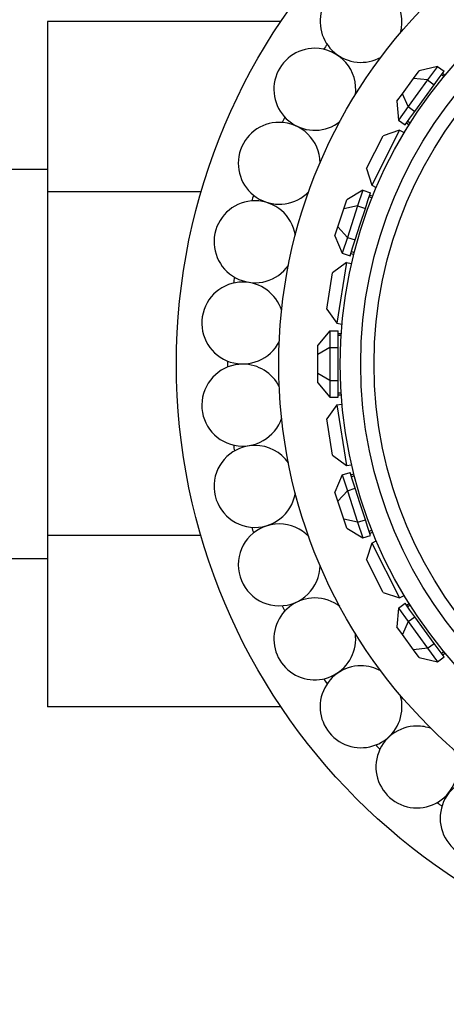
# Model space of a CAD drawing. Units: millimetres. Extents: x 0 to 1453, y 0 to 1728.
# Drawn here: x 799 to 820, y 582 to 630 of the extents above; entities that cross this region are included whole.
import ezdxf
from ezdxf import colors
from ezdxf.entities.mleader import LeaderData, LeaderLine
from ezdxf.math import Vec2, Vec3

# ---------------------------------------------------------------- set-up
doc = ezdxf.new("R2010")
doc.units = ezdxf.units.MM
doc.layers.add('DV5_Défaut', color=7, linetype='Continuous')
doc.layers.add('Défaut', color=7, linetype='Continuous')

# ---------------------------------------------------------------- blocks, each defined once
blk = doc.blocks.new('_DOT')
at = {"color": 0}
blk.add_line((0, 0), (-1, 0), dxfattribs=at)
at = {"color": 0, "const_width": 0.333}
blk.add_lwpolyline([(-0.1665, 0, 1), (0.1665, 0, 1)], format="xyb", close=True, dxfattribs=at)
blk = doc.blocks.new('SE4')
at = {"layer": 'DV5_Défaut', "color": 7, "linetype": 'Continuous'}
for p, q in [((800.059, 629.992), (800.059, 621.682)), ((811.452, 629.992), (800.059, 629.992)), ((817.942, 627.221), (818.214, 627.594)), ((819.106, 627.802), (818.214, 627.594)), ((819.106, 627.802), (818.631, 627.148)), ((819.106, 627.802), (819.43, 627.567)), ((819.192, 627.24), (819.43, 627.567)), ((819.362, 627.473), (819.484, 627.384)), ((817.399, 626.473), (817.942, 627.221)), ((818.631, 627.148), (817.681, 625.841)), ((818.631, 627.148), (817.942, 627.221)), ((818.631, 627.148), (818.955, 626.913)), ((818.955, 626.913), (819.192, 627.24)), ((819.42, 627.307), (819.303, 627.392)), ((819.42, 627.307), (819.419, 627.308)), ((819.42, 627.307), (819.419, 627.308)), ((818.48, 626.259), (818.955, 626.913)), ((817.128, 626.1), (817.399, 626.473)), ((817.128, 626.1), (817.206, 625.187)), ((817.681, 625.841), (817.399, 626.473)), ((818.005, 625.605), (818.48, 626.259)), ((817.681, 625.841), (817.206, 625.187)), ((817.681, 625.841), (818.005, 625.605)), ((817.767, 625.278), (818.005, 625.605)), ((817.206, 625.187), (817.53, 624.952)), ((817.53, 624.952), (817.767, 625.278)), ((817.598, 625.046), (817.72, 624.957)), ((817.657, 625.127), (817.774, 625.042)), ((817.26, 624.684), (815.898, 622.011)), ((817.26, 624.684), (816.453, 624.422)), ((817.26, 624.684), (817.484, 624.57)), ((815.636, 622.818), (816.453, 624.422)), ((800.059, 622.769), (782.059, 622.769)), ((815.636, 622.818), (815.898, 622.011)), ((800.059, 621.682), (800.059, 604.898)), ((807.563, 621.682), (800.059, 621.682)), ((815.46, 621.76), (814.675, 621.286)), ((815.46, 621.76), (815.21, 620.991)), ((815.46, 621.76), (815.84, 621.636)), ((815.898, 622.011), (816.122, 621.897)), ((814.532, 620.847), (814.675, 621.286)), ((815.591, 620.867), (815.715, 621.252)), ((815.715, 621.252), (815.84, 621.636)), ((815.911, 621.385), (815.773, 621.43)), ((815.804, 621.525), (815.948, 621.478)), ((815.911, 621.385), (815.91, 621.386)), ((815.911, 621.385), (815.91, 621.386)), ((814.247, 619.968), (814.532, 620.847)), ((815.21, 620.991), (814.532, 620.847)), ((815.21, 620.991), (814.711, 619.453)), ((815.21, 620.991), (815.591, 620.867)), ((815.341, 620.099), (815.591, 620.867)), ((814.104, 619.529), (814.247, 619.968)), ((814.711, 619.453), (814.247, 619.968)), ((815.091, 619.33), (815.341, 620.099)), ((814.104, 619.529), (814.461, 618.685)), ((814.711, 619.453), (814.461, 618.685)), ((814.711, 619.453), (815.091, 619.33)), ((814.966, 618.945), (815.091, 619.33)), ((814.841, 618.561), (814.966, 618.945)), ((814.461, 618.685), (814.841, 618.561)), ((814.877, 618.672), (815.021, 618.625)), ((814.908, 618.767), (815.046, 618.722)), ((814.667, 618.224), (813.981, 617.725)), ((814.667, 618.224), (814.198, 615.261)), ((814.667, 618.224), (814.915, 618.184)), ((813.699, 615.947), (813.981, 617.725)), ((813.699, 615.947), (814.198, 615.261)), ((814.198, 615.261), (814.446, 615.221)), ((813.859, 614.886), (813.259, 614.193)), ((813.859, 614.886), (814.259, 614.886)), ((813.859, 614.886), (813.859, 614.078)), ((814.259, 614.482), (814.259, 614.886)), ((814.259, 614.769), (814.41, 614.769)), ((814.404, 614.669), (814.259, 614.669)), ((814.259, 614.078), (814.259, 614.482)), ((814.404, 614.669), (814.359, 614.669)), ((814.404, 614.669), (814.359, 614.669)), ((813.259, 613.731), (813.259, 614.193)), ((813.859, 614.078), (813.259, 613.731)), ((813.859, 614.078), (814.259, 614.078)), ((813.859, 614.078), (813.859, 612.461)), ((814.259, 613.269), (814.259, 614.078)), ((813.259, 612.807), (813.259, 613.731)), ((814.259, 612.461), (814.259, 613.269)), ((813.259, 612.346), (813.259, 612.807)), ((813.859, 612.461), (813.259, 612.807)), ((813.259, 612.346), (813.859, 611.653)), ((813.859, 612.461), (814.259, 612.461)), ((813.859, 612.461), (813.859, 611.653)), ((814.259, 612.057), (814.259, 612.461)), ((814.259, 611.653), (814.259, 612.057)), ((813.859, 611.653), (814.259, 611.653)), ((814.259, 611.869), (814.404, 611.869)), ((814.259, 611.769), (814.41, 611.769)), ((814.359, 611.869), (814.404, 611.869)), ((814.359, 611.869), (814.404, 611.869)), ((814.198, 611.278), (813.699, 610.592)), ((814.198, 611.278), (814.446, 611.317)), ((814.198, 611.278), (814.667, 608.315)), ((813.981, 608.814), (813.699, 610.592)), ((813.981, 608.814), (814.667, 608.315)), ((814.667, 608.315), (814.915, 608.354)), ((814.461, 607.854), (814.104, 607.01)), ((814.461, 607.854), (814.841, 607.977)), ((814.461, 607.854), (814.711, 607.085)), ((814.966, 607.593), (814.841, 607.977)), ((814.877, 607.867), (815.021, 607.913)), ((815.046, 607.816), (814.908, 607.771)), ((815.046, 607.816), (815.045, 607.816)), ((815.046, 607.816), (815.045, 607.816)), ((815.091, 607.209), (814.966, 607.593)), ((814.247, 606.57), (814.104, 607.01)), ((814.711, 607.085), (814.247, 606.57)), ((814.711, 607.085), (815.091, 607.209)), ((814.711, 607.085), (815.21, 605.548)), ((815.341, 606.44), (815.091, 607.209)), ((814.532, 605.692), (814.247, 606.57)), ((815.591, 605.671), (815.341, 606.44)), ((814.675, 605.252), (814.532, 605.692)), ((815.21, 605.548), (814.532, 605.692)), ((815.21, 605.548), (815.591, 605.671)), ((815.21, 605.548), (815.46, 604.779)), ((815.715, 605.287), (815.591, 605.671)), ((800.059, 604.898), (800.059, 596.526)), ((807.551, 604.898), (800.059, 604.898)), ((814.675, 605.252), (815.46, 604.779)), ((815.46, 604.779), (815.84, 604.903)), ((815.84, 604.903), (815.715, 605.287)), ((815.773, 605.109), (815.911, 605.153)), ((815.804, 605.013), (815.948, 605.06)), ((815.898, 604.527), (815.636, 603.72)), ((815.898, 604.527), (816.122, 604.641)), ((815.898, 604.527), (817.26, 601.854)), ((782.059, 603.769), (800.059, 603.769)), ((816.453, 602.116), (815.636, 603.72)), ((816.453, 602.116), (817.26, 601.854)), ((817.26, 601.854), (817.484, 601.968)), ((817.206, 601.352), (817.53, 601.587)), ((817.767, 601.26), (817.53, 601.587)), ((817.598, 601.493), (817.72, 601.582)), ((817.774, 601.497), (817.657, 601.412)), ((817.774, 601.497), (817.773, 601.496)), ((817.774, 601.497), (817.773, 601.496)), ((817.206, 601.352), (817.128, 600.439)), ((817.206, 601.352), (817.681, 600.698)), ((818.005, 600.933), (817.767, 601.26)), ((817.681, 600.698), (817.399, 600.065)), ((817.681, 600.698), (818.005, 600.933)), ((817.681, 600.698), (818.631, 599.39)), ((818.48, 600.279), (818.005, 600.933)), ((817.399, 600.065), (817.128, 600.439)), ((817.942, 599.318), (817.399, 600.065)), ((818.955, 599.625), (818.48, 600.279)), ((818.631, 599.39), (818.955, 599.625)), ((819.192, 599.298), (818.955, 599.625)), ((818.631, 599.39), (817.942, 599.318)), ((818.214, 598.944), (817.942, 599.318)), ((818.631, 599.39), (819.106, 598.736)), ((819.43, 598.971), (819.192, 599.298)), ((819.303, 599.147), (819.42, 599.232)), ((819.362, 599.066), (819.484, 599.155)), ((818.214, 598.944), (819.106, 598.736)), ((819.106, 598.736), (819.43, 598.971)), ((811.466, 596.526), (800.059, 596.526))]:
    blk.add_line(p, q, dxfattribs=at)
for radius in [30, 25, 22, 21, 20.345]:
    blk.add_circle((836.359, 613.269), radius, dxfattribs=at)
for centre, radius, start, end in [((815.377, 630.002), 2, 90, 299.2414), ((815.377, 630.002), 2, 343.7762, 90), ((836.359, 613.269), 27.5, 145.4095, 146.0191), ((813.117, 626.688), 2, 90, 307.7964), ((813.117, 626.688), 2, 352.1073, 90), ((811.377, 623.074), 2, 90, 316.2732), ((811.377, 623.074), 2, 0.7142, 90), ((836.359, 613.269), 27.5, 153.9809, 154.5905), ((810.195, 619.241), 2, 90, 324.834), ((836.359, 613.269), 27.5, 162.5524, 163.1619), ((810.195, 619.241), 2, 9.2519, 90), ((836.359, 613.269), 27.5, 171.1238, 171.7334), ((809.597, 615.275), 2, 90, 333.3965), ((809.597, 615.275), 2, 17.9046, 90), ((809.597, 611.264), 2, 90, 342.1501), ((836.359, 613.269), 27.5, 179.6952, 180.3048), ((809.597, 611.264), 2, 26.5341, 90), ((810.195, 607.297), 2, 90, 350.6855), ((836.359, 613.269), 27.5, 188.2666, 188.8762), ((810.195, 607.297), 2, 34.9701, 90), ((811.377, 603.465), 2, 90, 359.3032), ((811.377, 603.465), 2, 43.5838, 90), ((836.359, 613.269), 27.5, 196.8381, 197.4476), ((813.117, 599.851), 2, 90, 7.8048), ((813.117, 599.851), 2, 52.1337, 90), ((836.359, 613.269), 27.5, 205.4095, 206.0191), ((815.377, 596.536), 2, 90, 16.3914), ((815.377, 596.536), 2, 60.9094, 90), ((836.359, 613.269), 27.5, 213.9809, 214.5905), ((818.105, 593.596), 2, 90, 24.9778), ((818.105, 593.596), 2, 69.525, 90), ((836.359, 613.269), 27.5, 222.5524, 223.1619), ((821.241, 591.095), 2, 90, 33.5178), ((836.359, 613.269), 27.5, 231.1238, 231.7334)]:
    blk.add_arc(centre, radius, start, end, dxfattribs=at)

msp = doc.modelspace()

# ---------------------------------------------------------------- block references
at = {"layer": 'Défaut'}
msp.add_blockref('SE4', (0, 0), dxfattribs=at)

# ---------------------------------------------------------------- leaders
at = {"layer": 'Défaut', "color": 7, "linetype": 'Continuous'}
ml = msp.add_multileader_mtext('Standard', dxfattribs=at)
ml.set_content('{\\pxsm0.9;\\fSolid Edge ISO|b1||i0||c0|p34;\\W1.;22/05/2014\\P}', color=256)
ml.set_leader_properties()
ml.set_arrow_properties(name='DOT')
ml.build(insert=Vec2(0, 0))
ml.multileader.update_dxf_attribs({"leader_type": 0, "dogleg_length": 0, "arrow_head_size": 12})
ctx = ml.context
ctx.base_point, ctx.char_height, ctx.arrow_head_size, ctx.landing_gap_size = Vec3(1139.398, 1721.048), 12, 12, 4.2
notes = []
notes.append((ctx, [(0, (0, 0, 0), (0, 0), (1, 0), 1, [])]))
ctx.mtext.insert = Vec3(1141.398, 1727.168)
for ctx, leaders in notes:
    for number, flags, end, landing, length, lines in leaders:
        leader = LeaderData()
        leader.index, (leader.has_last_leader_line, leader.has_dogleg_vector, leader.attachment_direction) = number, flags
        leader.last_leader_point, leader.dogleg_vector, leader.dogleg_length = Vec3(end), Vec3(landing), length
        for number, points, colour, breaks in lines:
            line = LeaderLine()
            line.index, line.vertices, line.color, line.breaks = number, Vec3.list(points), colors.encode_raw_color(colour), breaks
            leader.lines.append(line)
        ctx.leaders.append(leader)

doc.saveas('drawing.dxf')
